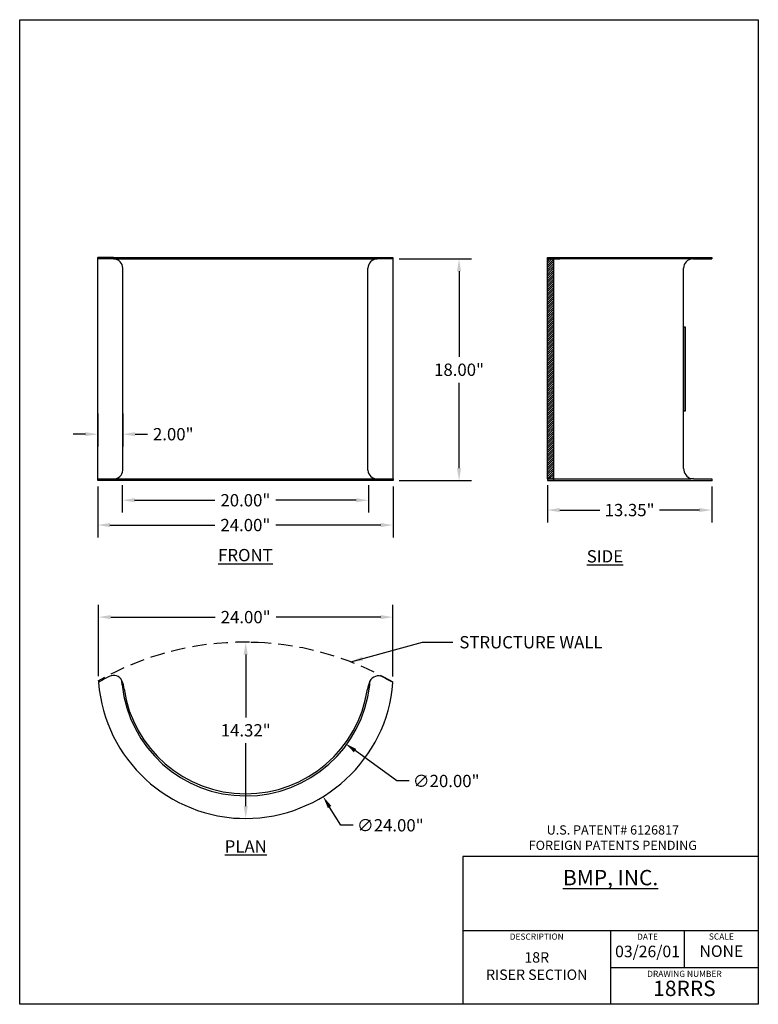
# Model space of a CAD drawing. Extents: x -9.3 to 50.7, y -6.6 to 73.4.
import ezdxf

# ---------------------------------------------------------------- set-up
doc = ezdxf.new("R2010")
doc.units = 0
doc.header["$LTSCALE"] = 9.333333
doc.header["$MEASUREMENT"] = 0
doc.linetypes.add('HIDDEN2', pattern=[0.1875, 0.125, -0.0625])
doc.layers.get('0').update_dxf_attribs({"linetype": 'CONTINUOUS'})
doc.layers.get('DEFPOINTS').update_dxf_attribs({"linetype": 'CONTINUOUS'})
for name, color, linetype in [('DIMENSION', 1, 'CONTINUOUS'), ('OBJECT', 3, 'CONTINUOUS'), ('TEXT', 5, 'CONTINUOUS'), ('TITLE_PAGE', 7, 'CONTINUOUS')]:
    doc.layers.add(name, color=color, linetype=linetype)
doc.styles.get("Standard").update_dxf_attribs({"font": 'ARIAL.TTF', "height": 1})
doc.dimstyles.get("Standard").update_dxf_attribs({"dimtxt": 1, "dimasz": 1, "dimexe": 1, "dimexo": 0.5, "dimgap": 0.54, "dimtad": 0, "dimtih": 1, "dimtoh": 1, "dimzin": 0, "dimtxsty": 'STANDARD', "dimcen": 0, "dimazin": 3, "dimtfac": 1, "dimtofl": 0, "dimtmove": 0, "dimatfit": 3, "dimtolj": 1, "dimtzin": 0})

# ---------------------------------------------------------------- blocks, each defined once
blk = doc.blocks.new('*D0')
at = {"layer": 'DEFPOINTS', "color": 0}
for p in [(1.392, 36.08), (21.392, 36.08), (21.392, 34.352)]:
    blk.add_point(p, dxfattribs=at)
at = {"layer": 'DIMENSION', "color": 0}
for p, q in [((1.392, 35.58), (1.392, 33.352)), ((21.392, 35.58), (21.392, 33.352)), ((2.392, 34.352), (8.91, 34.352)), ((20.392, 34.352), (13.875, 34.352))]:
    blk.add_line(p, q, dxfattribs=at)
for points in [[(2.392, 34.518), (2.392, 34.185), (1.392, 34.352)], [(20.392, 34.518), (20.392, 34.185), (21.392, 34.352)]]:
    blk.add_solid(points, dxfattribs=at)
at = {"layer": 'DIMENSION', "color": 0, "insert": (11.392, 34.352), "char_height": 1, "attachment_point": 5}
blk.add_mtext('\\A1;20.00"', dxfattribs=at)
blk = doc.blocks.new('*D1')
at = {"layer": 'DEFPOINTS', "color": 0}
for p in [(-0.608, 35.955), (23.392, 35.955), (23.392, 32.336)]:
    blk.add_point(p, dxfattribs=at)
at = {"layer": 'DIMENSION', "color": 0}
for p, q in [((-0.608, 35.455), (-0.608, 31.336)), ((23.392, 35.455), (23.392, 31.336)), ((0.392, 32.336), (8.91, 32.336)), ((22.392, 32.336), (13.875, 32.336))]:
    blk.add_line(p, q, dxfattribs=at)
for points in [[(0.392, 32.503), (0.392, 32.169), (-0.608, 32.336)], [(22.392, 32.503), (22.392, 32.169), (23.392, 32.336)]]:
    blk.add_solid(points, dxfattribs=at)
at = {"layer": 'DIMENSION', "color": 0, "insert": (11.392, 32.336), "char_height": 1, "attachment_point": 5}
blk.add_mtext('\\A1;24.00"', dxfattribs=at)
blk = doc.blocks.new('*D8')
at = {"color": 0, "linetype": 'BYBLOCK'}
for p, q in [((23.892, 53.955), (29.748, 53.955)), ((28.748, 52.955), (28.748, 46.006)), ((28.748, 36.955), (28.748, 43.904)), ((23.892, 35.955), (29.748, 35.955))]:
    blk.add_line(p, q, dxfattribs=at)
for points in [[(28.581, 52.955), (28.915, 52.955), (28.748, 53.955)], [(28.581, 36.955), (28.915, 36.955), (28.748, 35.955)]]:
    blk.add_solid(points, dxfattribs=at)
at = {"layer": 'DEFPOINTS', "color": 0, "linetype": 'BYBLOCK'}
for p in [(23.392, 53.955), (28.748, 53.955), (23.392, 35.955)]:
    blk.add_point(p, dxfattribs=at)
at = {"color": 0, "linetype": 'BYBLOCK', "insert": (28.748, 44.955), "char_height": 1, "attachment_point": 5}
blk.add_mtext('\\A1;18.00"', dxfattribs=at)
blk = doc.blocks.new('*D9')
at = {"color": 0, "linetype": 'BYBLOCK'}
for p, q in [((-0.608, 41.387), (-0.608, 38.718)), ((1.436, 41.387), (1.436, 38.718)), ((-1.608, 39.718), (-2.608, 39.718)), ((2.436, 39.718), (3.436, 39.718))]:
    blk.add_line(p, q, dxfattribs=at)
for points in [[(-1.608, 39.885), (-1.608, 39.552), (-0.608, 39.718)], [(2.436, 39.885), (2.436, 39.552), (1.436, 39.718)]]:
    blk.add_solid(points, dxfattribs=at)
at = {"layer": 'DEFPOINTS', "color": 0, "linetype": 'BYBLOCK'}
for p in [(-0.608, 41.887), (1.436, 41.887), (1.436, 39.718)]:
    blk.add_point(p, dxfattribs=at)
at = {"color": 0, "linetype": 'BYBLOCK', "insert": (5.531, 39.718), "char_height": 1, "attachment_point": 5}
blk.add_mtext('\\A1;2.00"', dxfattribs=at)
blk = doc.blocks.new('*D10')
at = {"color": 0, "linetype": 'BYBLOCK'}
for p, q in [((19.145, 7.941), (18.231, 9.427)), ((20.145, 7.941), (19.145, 7.941))]:
    blk.add_line(p, q, dxfattribs=at)
blk.add_solid([(18.373, 9.514), (18.089, 9.339), (17.707, 10.278)], dxfattribs=at)
at = {"layer": 'DEFPOINTS', "color": 0, "linetype": 'BYBLOCK'}
for p in [(5.134, 30.721), (17.707, 10.278)]:
    blk.add_point(p, dxfattribs=at)
at = {"color": 0, "linetype": 'BYBLOCK', "insert": (23.163, 7.941), "char_height": 1, "attachment_point": 5}
blk.add_mtext('\\A1;∅24.00"', dxfattribs=at)
blk = doc.blocks.new('*D11')
at = {"color": 0, "linetype": 'BYBLOCK'}
for p, q in [((-0.552, 20.055), (-0.552, 25.856)), ((23.382, 20.031), (23.382, 25.856)), ((0.448, 24.856), (8.932, 24.856)), ((22.382, 24.856), (13.898, 24.856))]:
    blk.add_line(p, q, dxfattribs=at)
for points in [[(0.448, 25.023), (0.448, 24.69), (-0.552, 24.856)], [(22.382, 25.023), (22.382, 24.69), (23.382, 24.856)]]:
    blk.add_solid(points, dxfattribs=at)
at = {"layer": 'DEFPOINTS', "color": 0, "linetype": 'BYBLOCK'}
for p in [(23.382, 24.856), (-0.552, 19.555), (23.382, 19.531)]:
    blk.add_point(p, dxfattribs=at)
at = {"color": 0, "linetype": 'BYBLOCK', "insert": (11.415, 24.856), "char_height": 1, "attachment_point": 5}
blk.add_mtext('\\A1;24.00"', dxfattribs=at)
blk = doc.blocks.new('*D12')
at = {"color": 0, "linetype": 'BYBLOCK'}
for p, q in [((11.825, 22.818), (12.418, 22.818)), ((11.418, 21.818), (11.418, 16.71)), ((11.418, 9.5), (11.418, 14.608)), ((10.918, 8.5), (10.418, 8.5))]:
    blk.add_line(p, q, dxfattribs=at)
for points in [[(11.251, 21.818), (11.585, 21.818), (11.418, 22.818)], [(11.251, 9.5), (11.585, 9.5), (11.418, 8.5)]]:
    blk.add_solid(points, dxfattribs=at)
at = {"layer": 'DEFPOINTS', "color": 0, "linetype": 'BYBLOCK'}
for p in [(11.325, 22.818), (11.418, 8.5), (11.418, 8.5)]:
    blk.add_point(p, dxfattribs=at)
at = {"color": 0, "linetype": 'BYBLOCK', "insert": (11.418, 15.659), "char_height": 1, "attachment_point": 5}
blk.add_mtext('\\A1;14.32"', dxfattribs=at)
blk = doc.blocks.new('*D13')
at = {"color": 0, "linetype": 'BYBLOCK'}
for p, q in [((23.684, 11.541), (20.303, 14.011)), ((24.684, 11.541), (23.684, 11.541))]:
    blk.add_line(p, q, dxfattribs=at)
blk.add_solid([(20.401, 14.145), (20.204, 13.876), (19.495, 14.601)], dxfattribs=at)
at = {"layer": 'DEFPOINTS', "color": 0, "linetype": 'BYBLOCK'}
for p in [(3.346, 26.398), (19.495, 14.601)]:
    blk.add_point(p, dxfattribs=at)
at = {"color": 0, "linetype": 'BYBLOCK', "insert": (27.702, 11.541), "char_height": 1, "attachment_point": 5}
blk.add_mtext('\\A1;∅20.00"', dxfattribs=at)
blk = doc.blocks.new('*D14')
at = {"color": 0, "linetype": 'BYBLOCK'}
for p, q in [((33.559, 35.58), (33.559, 32.554)), ((46.904, 35.455), (46.904, 32.554)), ((34.559, 33.554), (37.804, 33.554)), ((45.904, 33.554), (42.659, 33.554))]:
    blk.add_line(p, q, dxfattribs=at)
for points in [[(34.559, 33.721), (34.559, 33.388), (33.559, 33.554)], [(45.904, 33.721), (45.904, 33.388), (46.904, 33.554)]]:
    blk.add_solid(points, dxfattribs=at)
at = {"layer": 'DEFPOINTS', "color": 0, "linetype": 'BYBLOCK'}
for p in [(33.559, 36.08), (46.904, 35.955), (46.904, 33.554)]:
    blk.add_point(p, dxfattribs=at)
at = {"color": 0, "linetype": 'BYBLOCK', "insert": (40.231, 33.554), "char_height": 1, "attachment_point": 5}
blk.add_mtext('\\A1;13.35"', dxfattribs=at)

msp = doc.modelspace()

# ---------------------------------------------------------------- hatches: boundary and pattern name
at = {"layer": 'OBJECT'}
h = msp.add_hatch(dxfattribs=at)
h.set_pattern_fill('ANSI31', color=256, style=0)
h.set_pattern_definition([(45, (-2.36887, 0), (-0.08838835, 0.08838835), [])])
h.paths.add_polyline_path([(33.559, 36.08), (33.653, 36.08), (34.044, 36.08), (34.044, 53.955), (33.559, 53.955)])

# ---------------------------------------------------------------- linework, layer by layer
at = {"layer": 'DIMENSION'}
msp.add_line((-2.977, 54.08), (6.844, 54.08), dxfattribs=at)
at = {"layer": 'DIMENSION', "linetype": 'HIDDEN2'}
msp.add_arc((8.956, -1.182), 24, 59.79622, 119.80279, dxfattribs=at)
at = {"layer": 'OBJECT'}
for p, q in [((-2.997, 54.08), (21.003, 54.08)), ((-2.977, 36.08), (-2.977, 54.08)), ((-1.682, 54.08), (-2.977, 54.08)), ((-1.682, 53.955), (-2.977, 53.955)), ((-1.682, 53.955), (19.729, 53.955)), ((21.003, 53.955), (19.729, 53.955)), ((21.023, 36.017), (21.023, 54.08)), ((33.559, 53.955), (33.559, 54.08)), ((33.559, 54.08), (46.904, 54.08)), ((33.559, 54.08), (34.044, 53.959)), ((33.559, 36.08), (33.559, 53.955)), ((45.365, 53.955), (33.559, 53.955)), ((33.559, 53.955), (34.559, 53.955)), ((34.044, 53.959), (34.044, 35.955)), ((45.365, 53.955), (46.904, 53.955)), ((46.904, 54.08), (46.904, 53.955)), ((-0.932, 36.783), (-0.932, 53.205)), ((18.979, 36.783), (18.979, 53.205)), ((44.615, 36.921), (44.615, 53.205)), ((44.615, 41.58), (44.615, 48.509)), ((44.615, 48.447), (44.615, 41.58)), ((44.615, 48.447), (44.615, 41.58)), ((44.615, 48.447), (44.615, 41.58)), ((44.615, 48.447), (44.74, 48.447)), ((44.74, 48.447), (44.74, 41.58)), ((-2.977, 36.08), (-2.977, 45.08)), ((44.615, 41.58), (44.615, 41.58)), ((44.74, 41.58), (44.615, 41.58)), ((-2.977, 35.955), (-2.977, 36.08)), ((-2.977, 36.08), (21.023, 36.08)), ((21.023, 36.08), (21.023, 35.955)), ((33.653, 36.08), (33.559, 36.08)), ((33.559, 36.08), (33.559, 35.955)), ((33.653, 36.08), (45.22, 36.08)), ((45.424, 36.08), (45.22, 36.08)), ((45.424, 36.08), (46.904, 36.08)), ((46.904, 36.08), (46.904, 35.955)), ((21.023, 35.955), (-2.977, 35.955)), ((33.587, 35.955), (33.559, 35.955)), ((33.559, 35.955), (35.533, 35.955)), ((35.533, 35.955), (46.904, 35.955)), ((-2.91, 19.535), (-2.91, 19.535)), ((-1.001, 19.349), (-1.004, 19.681)), ((19.124, 19.317), (19.143, 19.648))]:
    msp.add_line(p, q, dxfattribs=at)
for centre, radius, start, end in [((-1.682, 53.205), 0.75, 0, 90), ((19.729, 53.205), 0.75, 90, 180), ((45.365, 53.205), 0.75, 90, 180), ((45.612, 37), 1, 184.50437, 246.88008), ((-1.681, 36.83), 0.75, 270, 356.4053), ((19.728, 36.83), 0.75, 183.5947, 270), ((9.025, -1.26), 24, 117.43962, 119.85309), ((-1.688, 19.374), 0.75, 24.17926, 117.43962), ((19.822, 19.331), 0.75, 62.32993, 155.00721), ((9.052, 20.5), 12, 184.61208, 355.36289), ((-2.773, 18.887), 1.939, 4.08275, 24.17926), ((9.064, 20.456), 10.125, 186.27967, 353.5388), ((21.494, 18.552), 2.594, 155.00721, 170.13514), ((9.025, -1.26), 24, 60.0332, 62.32993), ((9.052, 20.5), 10, 188.4791, 351.35267)]:
    msp.add_arc(centre, radius, start, end, dxfattribs=at)
at = {"layer": 'OBJECT', "color": 0}
msp.add_point((46.904, 35.955), dxfattribs=at)
at = {"layer": 'TITLE_PAGE'}
for p, q in [((-9.312, 73.396), (50.688, 73.396)), ((-9.312, -6.604), (-9.312, 73.396)), ((50.688, 73.396), (50.688, -6.604)), ((50.688, 5.396), (26.688, 5.396)), ((26.688, 5.396), (26.688, -6.604)), ((26.688, -0.604), (50.688, -0.604)), ((38.688, -0.604), (38.688, -6.604)), ((44.688, -3.604), (44.688, -0.604)), ((38.688, -3.604), (50.688, -3.604)), ((50.688, -6.604), (-9.312, -6.604))]:
    msp.add_line(p, q, dxfattribs=at)

# ---------------------------------------------------------------- texts
at = {"layer": 'DIMENSION', "char_height": 1, "attachment_point": 4}
for s, insert in [('\\A1;', (17.205, 60.479)), ('\\A1;STRUCTURE WALL', (26.403, 22.815))]:
    msp.add_mtext(s, dxfattribs=dict(at, insert=insert))
at = {"layer": 'DIMENSION', "char_height": 1, "attachment_point": 5}
for s, insert, width in [('{\\LFRONT}', (9.023, 29.894), 7.195), ('{\\LSIDE}', (38.228, 29.795), 8.8706), ('{\\LPLAN}', (9.049, 6.228), 7.4907)]:
    msp.add_mtext(s, dxfattribs=dict(at, insert=insert, width=width))
at = {"layer": 'TEXT', "attachment_point": 5}
for s, insert, char_height, width in [('U.S. PATENT# 6126817\\PFOREIGN PATENTS PENDING', (38.872, 6.842), 0.75, 24.0381), ('{\\fArial|b1|i0|c0|p34;\\LBMP, INC.}', (38.688, 3.691), 1.2504, 24), ('18R\\P RISER SECTION ', (32.688, -3.604), 0.8438, 12), ('03/26/01', (41.688, -2.431), 0.9375, 6), ('NONE', (47.688, -2.406), 0.9375, 6), ('18RRS', (44.688, -5.469), 1.25, 12)]:
    msp.add_mtext(s, dxfattribs=dict(at, insert=insert, char_height=char_height, width=width))
at = {"layer": 'TITLE_PAGE', "char_height": 0.5, "attachment_point": 5}
for s, insert, width in [('DESCRIPTION', (32.688, -1.168), 6), ('DATE', (41.688, -1.178), 6), ('SCALE', (47.688, -1.16), 6), ('DRAWING NUMBER', (44.688, -4.193), 12)]:
    msp.add_mtext(s, dxfattribs=dict(at, insert=insert, width=width))

# ---------------------------------------------------------------- dimensions: what is measured, and where the dimension line sits
at = {"layer": 'DIMENSION'}
for base, p1, p2, picture, middle in [((26.379, 53.955), (21.023, 35.955), (21.023, 53.955), '*D8', (26.379, 44.955)), ((9.049, 8.5), (8.956, 22.818), (9.049, 8.5), '*D12', (9.049, 15.659))]:
    dim = msp.add_linear_dim(base=base, p1=p1, p2=p2, angle=90, dimstyle='STANDARD', override={"dimpost": '"'}, dxfattribs=at)
    dim.commit()
    dim.dimension.update_dxf_attribs({"geometry": picture, "text_midpoint": middle, "insert": (-2.369, 0)})
dim = msp.add_aligned_dim(p1=(-2.977, 41.887), p2=(-0.932, 41.887), distance=-2.169, text='2.00"', dimstyle='STANDARD', override={"dimpost": '"'}, dxfattribs=at)
dim.commit()
dim.dimension.update_dxf_attribs({"geometry": '*D9', "text_midpoint": (3.162, 39.718), "insert": (-2.369, 0)})
for base, p1, p2, picture, middle in [((19.023, 34.352), (-0.977, 36.08), (19.023, 36.08), '*D0', (9.023, 34.352)), ((21.023, 32.336), (-2.977, 35.955), (21.023, 35.955), '*D1', (9.023, 32.336))]:
    dim = msp.add_linear_dim(base=base, p1=p1, p2=p2, dimstyle='STANDARD', override={"dimpost": '"'}, dxfattribs=at)
    dim.commit()
    dim.dimension.update_dxf_attribs({"geometry": picture, "text_midpoint": middle, "insert": (-2.369, 0)})
dim = msp.add_linear_dim(base=(46.904, 33.5544), p1=(33.5588, 36.0803), p2=(46.904, 35.9553), dimstyle='STANDARD', override={"dimpost": '"'}, dxfattribs=at)
dim.commit()
dim.dimension.update_dxf_attribs({"geometry": '*D14', "text_midpoint": (40.2314, 33.5544)})
for p1, p2, picture, middle in [((2.765, 30.721), (15.339, 10.278), '*D10', (20.794, 7.941)), ((0.977, 26.398), (17.126, 14.601), '*D13', (25.333, 11.541))]:
    dim = msp.add_diameter_dim_2p(p1=p1, p2=p2, dimstyle='STANDARD', override={"dimpost": '"'}, dxfattribs=at)
    dim.commit()
    dim.dimension.update_dxf_attribs({"geometry": picture, "text_midpoint": middle, "dimtype": 163, "insert": (-2.369, 0)})
dim = msp.add_linear_dim(base=(21.013, 24.856), p1=(-2.921, 19.555), p2=(21.013, 19.531), text='24.00"', dimstyle='STANDARD', override={"dimpost": '"'}, dxfattribs=at)
dim.commit()
dim.dimension.update_dxf_attribs({"geometry": '*D11', "text_midpoint": (9.046, 24.856), "insert": (-2.369, 0)})

# ---------------------------------------------------------------- leaders
at = {"layer": 'DIMENSION', "annotation_type": 0, "has_hookline": 1, "hookline_direction": 0, "text_width": 12.694}
msp.add_leader([(17.578, 21.216), (23.411, 22.815), (25.863, 22.815)], dimstyle='STANDARD', dxfattribs=at)

doc.saveas('drawing.dxf')
